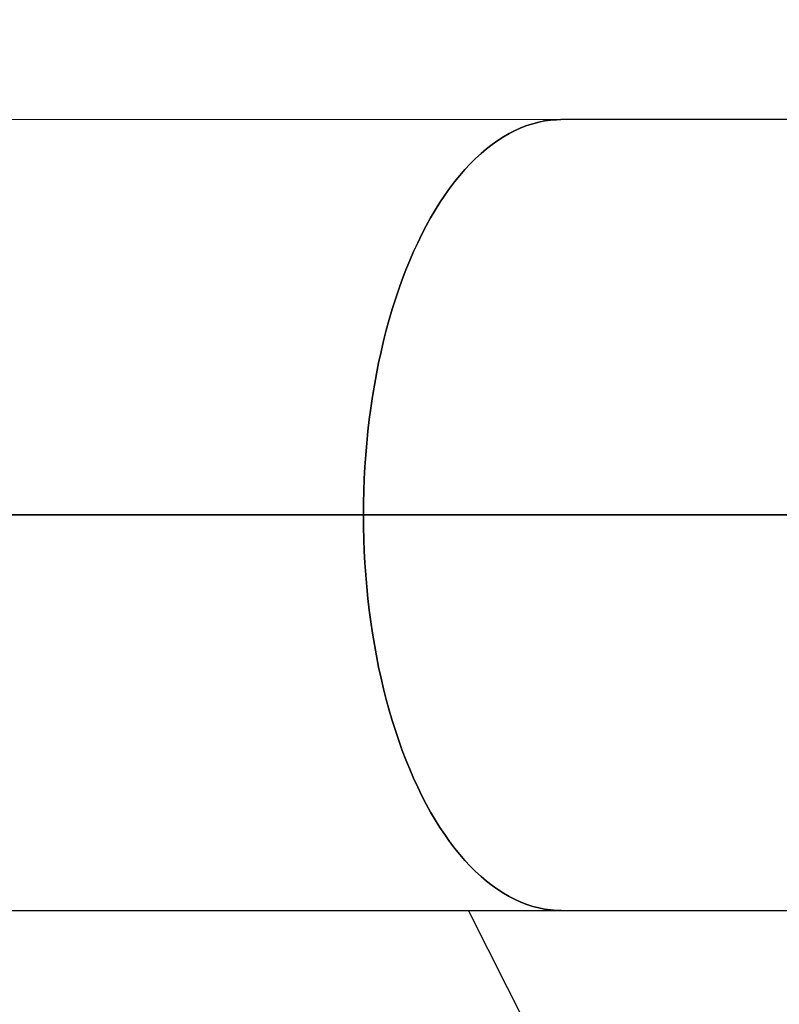
# Model space of a CAD drawing. Units: millimetres. Extents: x 297323 to 320366, y 79050 to 104535.
# Drawn here: x 301827 to 302561, y 86615 to 87566 of the extents above; entities that cross this region are included whole.
import ezdxf

# ---------------------------------------------------------------- set-up
doc = ezdxf.new("R2010")
doc.units = ezdxf.units.MM
doc.header["$PDSIZE"] = -1
doc.layers.add('размер', color=92, linetype='Continuous', lineweight=15)
doc.dimstyles.new('Размер М1.1', dxfattribs={"dimtxt": 300, "dimasz": 200, "dimexe": 1, "dimexo": 1, "dimgap": 50, "dimtad": 1, "dimdec": 0, "dimzin": 0, "dimtxsty": 'Standard', "dimcen": 2.5, "dimazin": 0, "dimtfac": 1, "dimtmove": 0, "dimatfit": 3, "dimfxl": 1, "dimtzin": 0, "dimarcsym": 0})

# ---------------------------------------------------------------- blocks, each defined once
blk = doc.blocks.new('*D18')
at = {"layer": 'Defpoints', "color": 0, "transparency": 16777216}
for p in [(299266.68, 87294.18), (316500.56, 86132.9), (316500.56, 80197.56)]:
    blk.add_point(p, dxfattribs=at)
at = {"layer": 'размер', "color": 0, "lineweight": -2, "transparency": 16777216}
for p, q in [((299266.68, 87293.18), (299266.68, 80196.56)), ((316500.56, 86131.9), (316500.56, 80196.56)), ((299466.68, 80197.56), (316300.56, 80197.56))]:
    blk.add_line(p, q, dxfattribs=at)
at = {"layer": 'размер', "color": 0, "transparency": 16777216}
for points in [[(299466.68, 80230.89), (299466.68, 80164.23), (299266.68, 80197.56)], [(316300.56, 80230.89), (316300.56, 80164.23), (316500.56, 80197.56)]]:
    blk.add_solid(points, dxfattribs=at)
at = {"layer": 'размер', "color": 0, "transparency": 16777216, "insert": (307821.56, 80547.56), "char_height": 300, "attachment_point": 2}
blk.add_mtext('17300', dxfattribs=at)
blk = doc.blocks.new('*D20')
at = {"layer": 'Defpoints', "color": 0, "transparency": 16777216}
for p in [(297323.09, 87565.78), (317983.56, 87565.78), (317983.56, 79083.59)]:
    blk.add_point(p, dxfattribs=at)
at = {"layer": 'размер', "color": 0, "lineweight": -2, "transparency": 16777216}
for p, q in [((297323.09, 87564.78), (297323.09, 79082.59)), ((317983.56, 87564.78), (317983.56, 79082.59)), ((297523.09, 79083.59), (317783.56, 79083.59))]:
    blk.add_line(p, q, dxfattribs=at)
at = {"layer": 'размер', "color": 0, "transparency": 16777216}
for points in [[(297523.09, 79116.92), (297523.09, 79050.25), (297323.09, 79083.59)], [(317783.56, 79116.92), (317783.56, 79050.25), (317983.56, 79083.59)]]:
    blk.add_solid(points, dxfattribs=at)
at = {"layer": 'размер', "color": 0, "transparency": 16777216, "insert": (307500.04, 79283.59), "char_height": 300, "attachment_point": 5}
blk.add_mtext('20600', dxfattribs=at)

msp = doc.modelspace()

# ---------------------------------------------------------------- linework, layer by layer
at = {"color": 7, "linetype": 'Continuous', "lineweight": 25}
for p, q in [((302349.731, 87469.221), (301274.993, 87468.894)), ((302825.819, 87469.365), (302349.731, 87469.221)), ((302158.847, 87087.596), (301712.575, 87087.46)), ((302159.847, 87087.594), (301712.575, 87087.458)), ((302158.847, 87087.194), (301712.575, 87087.058)), ((302158.847, 87087.596), (302678.462, 87087.754)), ((302158.847, 87087.596), (302159.847, 87087.594)), ((302158.847, 87087.194), (302678.462, 87087.352)), ((302159.847, 87087.594), (302679.234, 87087.752)), ((302531.967, 87087.307), (302531.967, 87087.707)), ((302535.967, 87087.308), (302535.967, 87087.708)), ((302539.847, 87087.709), (302539.847, 87087.309)), ((301275.226, 86704.894), (302349.963, 86705.221)), ((302337.788, 86552.287), (302260.26, 86705.194)), ((302349.963, 86705.221), (302825.994, 86705.365))]:
    msp.add_line(p, q, dxfattribs=at)
at = {"color": 7, "linetype": 'Continuous', "lineweight": 25, "flags": 128}
for points in [[(302158.847, 87087.596), (302158.938, 87099.187), (302159.205, 87110.767), (302159.647, 87122.326), (302160.265, 87133.852), (302161.057, 87145.335), (302162.023, 87156.765), (302163.162, 87168.13), (302164.473, 87179.421), (302165.955, 87190.628), (302167.606, 87201.738), (302169.424, 87212.744), (302171.41, 87223.634), (302173.559, 87234.398), (302175.871, 87245.027), (302178.342, 87255.51), (302180.972, 87265.839), (302183.758, 87276.002), (302186.696, 87285.992), (302189.785, 87295.799), (302193.021, 87305.414), (302196.401, 87314.828), (302199.923, 87324.032), (302203.583, 87333.019), (302207.377, 87341.779), (302211.303, 87350.304), (302215.356, 87358.587), (302219.534, 87366.62), (302223.831, 87374.396), (302228.244, 87381.908), (302232.769, 87389.148), (302237.403, 87396.11), (302242.139, 87402.787), (302246.975, 87409.174), (302251.906, 87415.264), (302256.926, 87421.052), (302262.033, 87426.533), (302267.22, 87431.702), (302272.483, 87436.553), (302277.818, 87441.082), (302283.219, 87445.285), (302288.681, 87449.159), (302294.2, 87452.699), (302299.77, 87455.903), (302305.386, 87458.767), (302311.043, 87461.289), (302316.735, 87463.467), (302322.458, 87465.298), (302328.207, 87466.781), (302333.975, 87467.914), (302339.758, 87468.697), (302345.55, 87469.128), (302349.731, 87469.221)], [(302349.731, 87469.221), (302345.55, 87469.128), (302339.758, 87468.697), (302333.975, 87467.914), (302328.207, 87466.781), (302322.458, 87465.298), (302316.735, 87463.467), (302311.043, 87461.289), (302305.386, 87458.767), (302299.77, 87455.903), (302294.2, 87452.699), (302288.681, 87449.159), (302283.219, 87445.285), (302277.818, 87441.082), (302272.483, 87436.553), (302267.22, 87431.702), (302262.033, 87426.533), (302256.926, 87421.052), (302251.906, 87415.264), (302246.975, 87409.174), (302242.139, 87402.787), (302237.403, 87396.11), (302232.769, 87389.148), (302228.244, 87381.908), (302223.831, 87374.396), (302219.534, 87366.62), (302215.356, 87358.587), (302211.303, 87350.304), (302207.377, 87341.779), (302203.583, 87333.019), (302199.923, 87324.032), (302196.401, 87314.828), (302193.021, 87305.414), (302189.785, 87295.799), (302186.696, 87285.992), (302183.758, 87276.002), (302180.972, 87265.839), (302178.342, 87255.51), (302175.871, 87245.027), (302173.559, 87234.398), (302171.41, 87223.634), (302169.424, 87212.744), (302167.606, 87201.738), (302165.955, 87190.628), (302164.473, 87179.421), (302163.162, 87168.13), (302162.023, 87156.765), (302161.057, 87145.335), (302160.265, 87133.852), (302159.647, 87122.326), (302159.205, 87110.767), (302158.938, 87099.187), (302158.847, 87087.596)], [(302349.963, 86705.221), (302345.55, 86705.321), (302339.758, 86705.763), (302333.975, 86706.557), (302328.207, 86707.7), (302322.458, 86709.194), (302316.735, 86711.035), (302311.043, 86713.223), (302305.386, 86715.755), (302299.77, 86718.63), (302294.2, 86721.844), (302288.681, 86725.394), (302283.219, 86729.278), (302277.818, 86733.491), (302272.483, 86738.03), (302267.22, 86742.891), (302262.033, 86748.068), (302256.926, 86753.559), (302251.906, 86759.356), (302246.975, 86765.455), (302242.139, 86771.851), (302237.403, 86778.537), (302232.769, 86785.507), (302228.244, 86792.756), (302223.831, 86800.275), (302219.534, 86808.059), (302215.356, 86816.1), (302211.303, 86824.39), (302207.377, 86832.923), (302203.583, 86841.689), (302199.923, 86850.682), (302196.401, 86859.893), (302193.021, 86869.313), (302189.785, 86878.934), (302186.696, 86888.747), (302183.758, 86898.742), (302180.972, 86908.911), (302178.342, 86919.244), (302175.871, 86929.732), (302173.559, 86940.365), (302171.41, 86951.133), (302169.424, 86962.027), (302167.606, 86973.035), (302165.955, 86984.149), (302164.473, 86995.358), (302163.162, 87006.652), (302162.023, 87018.019), (302161.057, 87029.451), (302160.265, 87040.935), (302159.647, 87052.463), (302159.205, 87064.022), (302158.938, 87075.603), (302158.847, 87087.194)], [(302158.847, 87087.194), (302158.938, 87075.603), (302159.205, 87064.022), (302159.647, 87052.463), (302160.265, 87040.935), (302161.057, 87029.451), (302162.023, 87018.019), (302163.162, 87006.652), (302164.473, 86995.358), (302165.955, 86984.149), (302167.606, 86973.035), (302169.424, 86962.027), (302171.41, 86951.133), (302173.559, 86940.365), (302175.871, 86929.732), (302178.342, 86919.244), (302180.972, 86908.911), (302183.758, 86898.742), (302186.696, 86888.747), (302189.785, 86878.934), (302193.021, 86869.313), (302196.401, 86859.893), (302199.923, 86850.682), (302203.583, 86841.689), (302207.377, 86832.923), (302211.303, 86824.39), (302215.356, 86816.1), (302219.534, 86808.059), (302223.831, 86800.275), (302228.244, 86792.756), (302232.769, 86785.507), (302237.403, 86778.537), (302242.139, 86771.851), (302246.975, 86765.455), (302251.906, 86759.356), (302256.926, 86753.559), (302262.033, 86748.068), (302267.22, 86742.891), (302272.483, 86738.03), (302277.818, 86733.491), (302283.219, 86729.278), (302288.681, 86725.394), (302294.2, 86721.844), (302299.77, 86718.63), (302305.386, 86715.755), (302311.043, 86713.223), (302316.735, 86711.035), (302322.458, 86709.194), (302328.207, 86707.7), (302333.975, 86706.557), (302339.758, 86705.763), (302345.55, 86705.321), (302349.963, 86705.221)]]:
    msp.add_lwpolyline(points, dxfattribs=at)

# ---------------------------------------------------------------- dimensions: what is measured, and where the dimension line sits
at = {"layer": 'размер'}
for base, p1, p2, text, picture, middle in [((317983.559, 79083.588), (297323.092, 87565.784), (317983.559, 87565.784), '20600', '*D20', (307500.036, 79083.588)), ((316500.559, 80197.561), (299266.681, 87294.177), (316500.559, 86132.895), '17300', '*D18', (307821.563, 80197.561))]:
    dim = msp.add_linear_dim(base=base, p1=p1, p2=p2, text=text, dimstyle='Размер М1.1', dxfattribs=at)
    dim.commit()
    dim.dimension.update_dxf_attribs({"geometry": picture, "text_midpoint": middle, "dimtype": 160})

doc.saveas('drawing.dxf')
